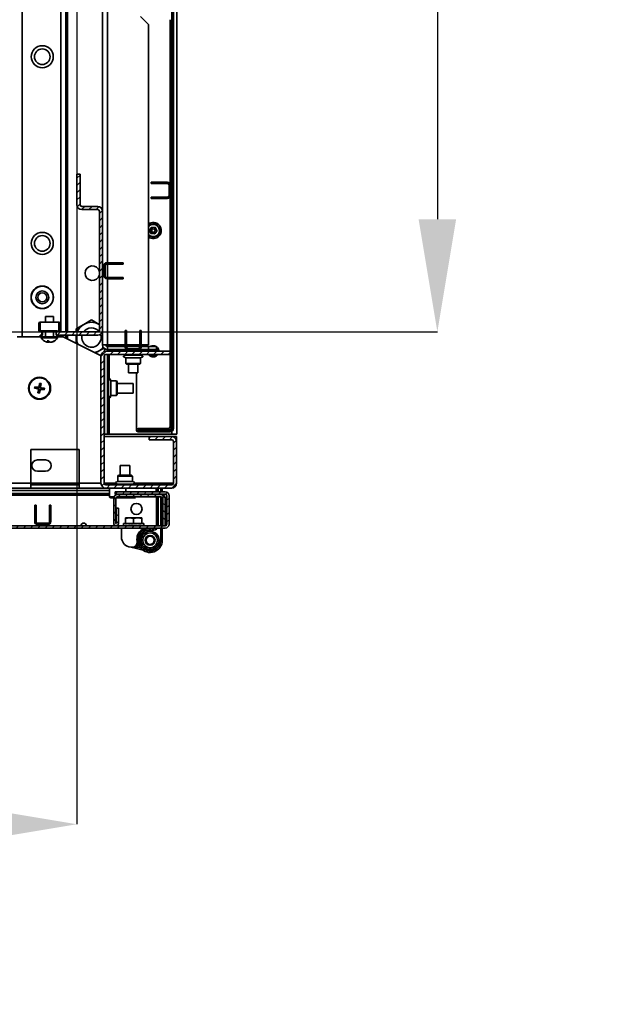
# Model space of a CAD drawing. Units: millimetres. Extents: x -3758 to -865, y -2255 to 2448.
# Drawn here: x -1634 to -1262, y -2255 to -1644 of the extents above; entities that cross this region are included whole.
import ezdxf

# ---------------------------------------------------------------- set-up
doc = ezdxf.new("R2010")
doc.units = ezdxf.units.MM
doc.header["$PDSIZE"] = -1
doc.linetypes.add('SLD-Сплошная', pattern=[0])
doc.layers.add('ТЕКСТ', color=150, linetype='SLD-Сплошная')
doc.styles.add('SLDTEXTSTYLE2', font='txt')
doc.dimstyles.new('SLDDIMSTYLE1', dxfattribs={"dimtxt": 70, "dimasz": 70, "dimexe": 0, "dimexo": 0.0625, "dimgap": 17.5, "dimtad": 2, "dimdec": 1, "dimrnd": 1e-09, "dimzin": 12, "dimdsep": 46, "dimtxsty": 'SLDTEXTSTYLE2', "dimsah": 1, "dimcen": 0.09, "dimadec": 0, "dimazin": 3, "dimtfac": 1, "dimtdec": 1, "dimtofl": 0, "dimtmove": 0, "dimatfit": 3, "dimfxl": 0, "dimfrac": 2, "dimtolj": 1, "dimtzin": 12, "dimarcsym": 0})

# ---------------------------------------------------------------- blocks, each defined once
blk = doc.blocks.new('_D_6')
at = {"layer": 'Defpoints', "color": 0}
for p in [(-2061.63, -911.58), (-2061.63, -1837.58), (-1374.33, -1837.58)]:
    blk.add_point(p, dxfattribs=at)
at = {"layer": 'ТЕКСТ', "color": 0, "lineweight": -2}
for p, q in [((-2061.56, -911.58), (-1374.33, -911.58)), ((-1374.33, -981.58), (-1374.33, -1767.58)), ((-2061.56, -1837.58), (-1374.33, -1837.58))]:
    blk.add_line(p, q, dxfattribs=at)
at = {"layer": 'ТЕКСТ', "color": 0}
for points in [[(-1385.99, -981.58), (-1362.66, -981.58), (-1374.33, -911.58)], [(-1385.99, -1767.58), (-1362.66, -1767.58), (-1374.33, -1837.58)]]:
    blk.add_solid(points, dxfattribs=at)
at = {"layer": 'ТЕКСТ', "color": 0, "insert": (-1354.33, -1374.58), "char_height": 70, "attachment_point": 2, "rotation": 90, "style": 'SLDTEXTSTYLE2'}
blk.add_mtext('\\A1;926', dxfattribs=at)
blk = doc.blocks.new('_D_7')
at = {"layer": 'Defpoints', "color": 0}
for p in [(-2074.43, -1009.58), (-1598.43, -1009.58), (-1598.43, -2143.43)]:
    blk.add_point(p, dxfattribs=at)
at = {"layer": 'ТЕКСТ', "color": 0, "lineweight": -2}
for p, q in [((-2074.43, -1009.65), (-2074.43, -2143.43)), ((-1598.43, -1009.65), (-1598.43, -2143.43)), ((-2004.43, -2143.43), (-1668.43, -2143.43))]:
    blk.add_line(p, q, dxfattribs=at)
at = {"layer": 'ТЕКСТ', "color": 0}
for points in [[(-2004.43, -2131.77), (-2004.43, -2155.1), (-2074.43, -2143.43)], [(-1668.43, -2131.77), (-1668.43, -2155.1), (-1598.43, -2143.43)]]:
    blk.add_solid(points, dxfattribs=at)
at = {"layer": 'ТЕКСТ', "color": 0, "insert": (-1836.43, -2163.43), "char_height": 70, "attachment_point": 2, "style": 'SLDTEXTSTYLE2'}
blk.add_mtext('\\A1;476', dxfattribs=at)

msp = doc.modelspace()

# ---------------------------------------------------------------- hatches: boundary and pattern name
at = {"layer": 'ТЕКСТ', "linetype": 'SLD-Сплошная', "lineweight": 18}
h = msp.add_hatch(dxfattribs=at)
h.set_pattern_fill('ANSI31', color=256, angle=3e-322, style=0)
edge = h.paths.add_edge_path(flags=0)
edge.add_line((-1540.53, -855.68), (-1539.53, -855.68))
edge.add_line((-1539.53, -855.68), (-1539.53, -852.68))
edge.add_arc((-1541.53, -852.68), 2, 0, 90)
edge.add_line((-1541.53, -850.68), (-1560.38, -850.68))
edge.add_arc((-1560.38, -850.63), 0.05, 90, 270, ccw=False)
edge.add_line((-1560.38, -850.58), (-1540.43, -850.58))
edge.add_arc((-1540.43, -851.58), 1, 0, 90, ccw=False)
edge.add_line((-1539.43, -851.58), (-1539.43, -1897.58))
edge.add_arc((-1540.43, -1897.58), 1, 270, 360, ccw=False)
edge.add_line((-1540.43, -1898.58), (-1560.38, -1898.58))
edge.add_arc((-1560.38, -1898.53), 0.05, 90, 270, ccw=False)
edge.add_line((-1560.38, -1898.48), (-1541.53, -1898.48))
edge.add_arc((-1541.53, -1896.48), 2, 270, 360)
edge.add_line((-1539.53, -1896.48), (-1539.53, -1893.48))
edge.add_line((-1539.53, -1893.48), (-1540.53, -1893.48))
edge.add_line((-1540.53, -1893.48), (-1540.53, -1896.48))
edge.add_arc((-1541.53, -1896.48), 1, 270, 360, ccw=False)
edge.add_line((-1541.53, -1897.48), (-1560.38, -1897.48))
edge.add_arc((-1560.38, -1898.53), 1.05, 90, 270)
edge.add_line((-1560.38, -1899.58), (-1540.43, -1899.58))
edge.add_arc((-1540.43, -1897.58), 2, 270, 360)
edge.add_line((-1538.43, -1897.58), (-1538.43, -851.58))
edge.add_arc((-1540.43, -851.58), 2, 0, 90)
edge.add_line((-1540.43, -849.58), (-1560.38, -849.58))
edge.add_arc((-1560.38, -850.63), 1.05, 90, 270)
edge.add_line((-1560.38, -851.68), (-1541.53, -851.68))
edge.add_arc((-1541.53, -852.68), 1, 0, 90, ccw=False)
edge.add_line((-1540.53, -852.68), (-1540.53, -855.68))
h = msp.add_hatch(dxfattribs=at)
h.set_pattern_fill('ANSI31', color=256, angle=3e-322, style=0)
edge = h.paths.add_edge_path(flags=0)
edge.add_line((-1598.43, -1739.58), (-1598.43, -1758.58))
edge.add_arc((-1595.43, -1758.58), 3, 180, 270)
edge.add_line((-1595.43, -1761.58), (-1585.43, -1761.58))
edge.add_arc((-1585.43, -1762.58), 1, 0, 90, ccw=False)
edge.add_line((-1584.43, -1762.58), (-1584.43, -1836.58))
edge.add_arc((-1585.43, -1836.58), 1, 270, 360, ccw=False)
edge.add_line((-1585.43, -1837.58), (-1611.23, -1837.58))
edge.add_line((-1611.23, -1837.58), (-1611.23, -1839.58))
edge.add_line((-1611.23, -1839.58), (-1585.43, -1839.58))
edge.add_arc((-1585.43, -1836.58), 3, 270, 360)
edge.add_line((-1582.43, -1836.58), (-1582.43, -1762.58))
edge.add_arc((-1585.43, -1762.58), 3, 0, 90)
edge.add_line((-1585.43, -1759.58), (-1595.43, -1759.58))
edge.add_arc((-1595.43, -1758.58), 1, 180, 270, ccw=False)
edge.add_line((-1596.43, -1758.58), (-1596.43, -1739.58))
edge.add_line((-1596.43, -1739.58), (-1598.43, -1739.58))
h = msp.add_hatch(dxfattribs=at)
h.set_pattern_fill('ANSI31', color=256, angle=3e-322, style=0)
edge = h.paths.add_edge_path(flags=0)
edge.add_arc((-1580.43, -1852.58), 3, 90, 180)
edge.add_line((-1583.43, -1852.58), (-1583.43, -1931.58))
edge.add_arc((-1580.43, -1931.58), 3, 180, 270)
edge.add_line((-1580.43, -1934.58), (-1539.43, -1934.58))
edge.add_arc((-1539.43, -1931.58), 3, 270, 360)
edge.add_line((-1536.43, -1931.58), (-1536.43, -1905.58))
edge.add_arc((-1539.43, -1905.58), 3, 0, 90)
edge.add_line((-1539.43, -1902.58), (-1553.43, -1902.58))
edge.add_line((-1553.43, -1902.58), (-1553.43, -1904.58))
edge.add_line((-1553.43, -1904.58), (-1539.43, -1904.58))
edge.add_arc((-1539.43, -1905.58), 1, 0, 90, ccw=False)
edge.add_line((-1538.43, -1905.58), (-1538.43, -1931.58))
edge.add_arc((-1539.43, -1931.58), 1, 270, 360, ccw=False)
edge.add_line((-1539.43, -1932.58), (-1580.43, -1932.58))
edge.add_arc((-1580.43, -1931.58), 1, 180, 270, ccw=False)
edge.add_line((-1581.43, -1931.58), (-1581.43, -1852.58))
edge.add_arc((-1580.43, -1852.58), 1, 90, 180, ccw=False)
edge.add_line((-1580.43, -1851.58), (-1540.43, -1851.58))
edge.add_line((-1540.43, -1851.58), (-1540.43, -1849.58))
edge.add_line((-1540.43, -1849.58), (-1580.43, -1849.58))
h = msp.add_hatch(dxfattribs=at)
h.set_pattern_fill('ANSI31', color=256, angle=3e-322, style=0)
edge = h.paths.add_edge_path(flags=0)
edge.add_line((-2129.23, -1959.43), (-1981.83, -1959.43))
edge.add_arc((-1981.83, -1960.43), 1, 66.69261, 90, ccw=False)
edge.add_arc((-1836.38, -1622.81), 366.63, 246.69261, 293.30739)
edge.add_arc((-1690.92, -1960.43), 1, 90, 113.30739, ccw=False)
edge.add_line((-1690.92, -1959.43), (-1543.53, -1959.43))
edge.add_arc((-1543.53, -1957.03), 2.4, 270, 360)
edge.add_line((-1541.13, -1957.03), (-1541.13, -1939.33))
edge.add_arc((-1543.53, -1939.33), 2.4, 0, 90)
edge.add_line((-1543.53, -1936.93), (-1574.63, -1936.93))
edge.add_line((-1574.63, -1936.93), (-1574.63, -1938.33))
edge.add_line((-1574.63, -1938.33), (-1543.53, -1938.33))
edge.add_arc((-1543.53, -1939.33), 1, 0, 90, ccw=False)
edge.add_line((-1542.53, -1939.33), (-1542.53, -1957.03))
edge.add_arc((-1543.53, -1957.03), 1, 270, 360, ccw=False)
edge.add_line((-1543.53, -1958.03), (-1690.92, -1958.03))
edge.add_arc((-1690.92, -1960.43), 2.4, 90, 113.30739)
edge.add_arc((-1836.38, -1622.81), 365.23, 246.69261, 293.30739, ccw=False)
edge.add_arc((-1981.83, -1960.43), 2.4, 66.69261, 90)
edge.add_line((-1981.83, -1958.03), (-2129.23, -1958.03))
edge.add_arc((-2129.23, -1957.03), 1, 180, 270, ccw=False)
edge.add_line((-2130.23, -1957.03), (-2130.23, -1939.33))
edge.add_arc((-2129.23, -1939.33), 1, 90, 180, ccw=False)
edge.add_line((-2129.23, -1938.33), (-2098.13, -1938.33))
edge.add_line((-2098.13, -1938.33), (-2098.13, -1936.93))
edge.add_line((-2098.13, -1936.93), (-2129.23, -1936.93))
edge.add_arc((-2129.23, -1939.33), 2.4, 90, 180)
edge.add_line((-2131.63, -1939.33), (-2131.63, -1957.03))
edge.add_arc((-2129.23, -1957.03), 2.4, 180, 270)
h = msp.add_hatch(dxfattribs=at)
h.set_pattern_fill('ANSI31', color=256, angle=90, style=0)
edge = h.paths.add_edge_path(flags=0)
edge.add_line((-1545.93, -1938.53), (-1573.13, -1938.53))
edge.add_arc((-1573.13, -1940.93), 2.4, 90, 180)
edge.add_line((-1575.53, -1940.93), (-1575.53, -1956.58))
edge.add_arc((-1574.08, -1956.58), 1.45, 180, 360)
edge.add_line((-1572.63, -1956.58), (-1572.63, -1947.03))
edge.add_line((-1572.63, -1947.03), (-1574.03, -1947.03))
edge.add_line((-1574.03, -1947.03), (-1574.03, -1956.58))
edge.add_arc((-1574.08, -1956.58), 0.05, 180, 360, ccw=False)
edge.add_line((-1574.13, -1956.58), (-1574.13, -1940.93))
edge.add_arc((-1573.13, -1940.93), 1, 90, 180, ccw=False)
edge.add_line((-1573.13, -1939.93), (-1545.93, -1939.93))
edge.add_arc((-1545.93, -1940.93), 1, 0, 90, ccw=False)
edge.add_line((-1544.93, -1940.93), (-1544.93, -1958.03))
edge.add_line((-1544.93, -1958.03), (-1543.53, -1958.03))
edge.add_line((-1543.53, -1958.03), (-1543.53, -1940.93))
edge.add_arc((-1545.93, -1940.93), 2.4, 0, 90)

# ---------------------------------------------------------------- linework, layer by layer
at = {"color": 7, "linetype": 'SLD-Сплошная', "lineweight": 35}
for p, q in [((-1536.33, -1901.08), (-1536.33, -848.08)), ((-1539.43, -1897.58), (-1539.43, -851.58)), ((-1538.43, -1897.58), (-1538.43, -851.58)), ((-1632.33, -1840.58), (-1632.33, -908.58)), ((-1608.33, -1837.58), (-1608.33, -911.58)), ((-1605.33, -1837.58), (-1605.33, -911.58)), ((-1604.33, -1837.58), (-1604.33, -911.58)), ((-1579.43, -954.58), (-1579.43, -1794.58)), ((-1582.43, -986.58), (-1582.43, -1762.58)), ((-1553.93, -1646.58), (-1558.93, -1641.58)), ((-1540.43, -1643.58), (-1540.43, -1745.56)), ((-1553.93, -1646.58), (-1553.93, -1845.58)), ((-1598.43, -1758.58), (-1598.43, -1739.58)), ((-1596.43, -1739.58), (-1598.43, -1739.58)), ((-1596.43, -1758.58), (-1596.43, -1739.58)), ((-1552.23, -1745.38), (-1552.23, -1744.58)), ((-1552.23, -1744.58), (-1551.23, -1744.58)), ((-1551.23, -1745.38), (-1552.23, -1745.38)), ((-1551.23, -1744.58), (-1551.23, -1745.38)), ((-1551.23, -1744.58), (-1544.23, -1744.58)), ((-1544.23, -1745.38), (-1551.23, -1745.38)), ((-1544.23, -1744.58), (-1542.03, -1744.58)), ((-1544.23, -1744.58), (-1544.23, -1745.38)), ((-1544.23, -1745.38), (-1542.03, -1745.38)), ((-1542.03, -1745.38), (-1542.03, -1744.58)), ((-1540.23, -1746.38), (-1541.03, -1746.38)), ((-1541.03, -1746.38), (-1541.03, -1752.78)), ((-1540.23, -1746.38), (-1540.23, -1752.78)), ((-1539.43, -1747.14), (-1540.23, -1746.58)), ((-1552.23, -1754.58), (-1552.23, -1753.78)), ((-1552.23, -1753.78), (-1551.23, -1753.78)), ((-1551.23, -1754.58), (-1552.23, -1754.58)), ((-1551.23, -1753.78), (-1551.23, -1754.58)), ((-1551.23, -1753.78), (-1544.23, -1753.78)), ((-1551.23, -1754.58), (-1544.23, -1754.58)), ((-1542.03, -1753.78), (-1544.23, -1753.78)), ((-1544.23, -1753.78), (-1544.23, -1754.58)), ((-1542.03, -1754.58), (-1544.23, -1754.58)), ((-1542.03, -1754.58), (-1542.03, -1753.78)), ((-1541.03, -1752.78), (-1540.23, -1752.78)), ((-1540.43, -1753.61), (-1540.43, -1849.58)), ((-1540.23, -1752.58), (-1539.43, -1752.02)), ((-1585.43, -1759.58), (-1595.43, -1759.58)), ((-1585.43, -1761.58), (-1595.43, -1761.58)), ((-1584.43, -1836.58), (-1584.43, -1762.58)), ((-1582.43, -1836.58), (-1582.43, -1762.58)), ((-1551.83, -1772.49), (-1553.18, -1774.22)), ((-1551.36, -1773.51), (-1552.07, -1774.42)), ((-1551.36, -1773.51), (-1551.83, -1772.49)), ((-1549.57, -1772.75), (-1551.74, -1772.45)), ((-1551.74, -1772.45), (-1551.36, -1773.51)), ((-1550.22, -1773.67), (-1551.36, -1773.51)), ((-1550.22, -1773.67), (-1549.57, -1772.75)), ((-1549.49, -1772.81), (-1550.22, -1773.67)), ((-1549.78, -1774.74), (-1550.22, -1773.67)), ((-1548.66, -1774.85), (-1549.49, -1772.81)), ((-1553.19, -1774.32), (-1552.36, -1776.35)), ((-1552.07, -1774.42), (-1553.19, -1774.32)), ((-1553.18, -1774.22), (-1552.07, -1774.42)), ((-1552.36, -1776.35), (-1551.63, -1775.49)), ((-1551.63, -1775.49), (-1552.29, -1776.41)), ((-1552.29, -1776.41), (-1550.11, -1776.71)), ((-1552.07, -1774.42), (-1551.63, -1775.49)), ((-1551.63, -1775.49), (-1550.49, -1775.65)), ((-1550.49, -1775.65), (-1549.78, -1774.74)), ((-1550.49, -1775.65), (-1550.02, -1776.68)), ((-1550.11, -1776.71), (-1550.49, -1775.65)), ((-1550.02, -1776.68), (-1548.67, -1774.94)), ((-1548.67, -1774.94), (-1549.78, -1774.74)), ((-1549.78, -1774.74), (-1548.66, -1774.85)), ((-1581.63, -1796.58), (-1582.43, -1797.14)), ((-1580.83, -1796.38), (-1581.63, -1796.38)), ((-1581.63, -1802.78), (-1581.63, -1796.38)), ((-1580.83, -1802.78), (-1580.83, -1796.38)), ((-1579.83, -1794.58), (-1579.83, -1795.38)), ((-1579.83, -1794.58), (-1577.63, -1794.58)), ((-1579.83, -1795.38), (-1577.63, -1795.38)), ((-1579.43, -1795.38), (-1579.43, -1803.78)), ((-1577.63, -1795.38), (-1577.63, -1794.58)), ((-1570.63, -1794.58), (-1577.63, -1794.58)), ((-1570.63, -1795.38), (-1577.63, -1795.38)), ((-1570.63, -1795.38), (-1570.63, -1794.58)), ((-1570.63, -1794.58), (-1569.63, -1794.58)), ((-1569.63, -1795.38), (-1570.63, -1795.38)), ((-1569.63, -1794.58), (-1569.63, -1795.38)), ((-1582.43, -1802.02), (-1581.63, -1802.58)), ((-1581.63, -1802.78), (-1580.83, -1802.78)), ((-1579.83, -1803.78), (-1579.83, -1804.58)), ((-1577.63, -1803.78), (-1579.83, -1803.78)), ((-1577.63, -1804.58), (-1577.63, -1803.78)), ((-1577.63, -1803.78), (-1570.63, -1803.78)), ((-1570.63, -1804.58), (-1570.63, -1803.78)), ((-1570.63, -1803.78), (-1569.63, -1803.78)), ((-1569.63, -1803.78), (-1569.63, -1804.58)), ((-1577.63, -1804.58), (-1579.83, -1804.58)), ((-1579.43, -1804.58), (-1579.43, -1845.58)), ((-1570.63, -1804.58), (-1577.63, -1804.58)), ((-1569.63, -1804.58), (-1570.63, -1804.58)), ((-1617.99, -1828.08), (-1617.99, -1831.48)), ((-1617.99, -1828.08), (-1612.99, -1828.08)), ((-1612.99, -1831.48), (-1612.99, -1828.08)), ((-1622.09, -1832.28), (-1621.69, -1832.28)), ((-1622.09, -1836.58), (-1622.09, -1832.28)), ((-1621.69, -1836.58), (-1621.69, -1832.28)), ((-1621.29, -1831.48), (-1621.29, -1831.88)), ((-1609.69, -1831.48), (-1621.29, -1831.48)), ((-1621.29, -1836.98), (-1621.29, -1831.88)), ((-1609.69, -1831.48), (-1609.69, -1831.88)), ((-1609.69, -1836.98), (-1609.69, -1831.88)), ((-1609.29, -1836.58), (-1609.29, -1832.28)), ((-1608.89, -1832.28), (-1609.29, -1832.28)), ((-1608.89, -1836.58), (-1608.89, -1832.28)), ((-1598.83, -1835.6), (-1594.08, -1832.86)), ((-1594.08, -1832.86), (-1589.33, -1830.11)), ((-1589.33, -1830.11), (-1584.58, -1832.86)), ((-1635.63, -1840.58), (-1620.57, -1840.58)), ((-1622.09, -1836.58), (-1621.69, -1836.58)), ((-1621.33, -1839.98), (-1621.33, -1839.58)), ((-1620.59, -1839.58), (-1621.33, -1839.58)), ((-1620.59, -1839.98), (-1621.33, -1839.98)), ((-1621.29, -1837.38), (-1621.29, -1836.98)), ((-1621.29, -1837.38), (-1620.59, -1837.38)), ((-1610.39, -1836.98), (-1620.59, -1836.98)), ((-1620.59, -1837.38), (-1620.59, -1836.98)), ((-1620.59, -1839.98), (-1620.59, -1839.58)), ((-1620.57, -1840.58), (-1620.57, -1841.28)), ((-1620.57, -1840.58), (-1610.42, -1840.58)), ((-1620.19, -1839.18), (-1620.19, -1837.78)), ((-1619.79, -1837.78), (-1620.19, -1837.78)), ((-1619.79, -1839.18), (-1620.19, -1839.18)), ((-1619.79, -1839.18), (-1619.79, -1837.78)), ((-1617.99, -1836.98), (-1617.99, -1840.58)), ((-1612.99, -1840.58), (-1612.99, -1836.98)), ((-1611.23, -1837.58), (-1611.23, -1839.58)), ((-1611.23, -1837.58), (-1585.43, -1837.58)), ((-1611.23, -1839.58), (-1585.43, -1839.58)), ((-1610.42, -1841.28), (-1610.42, -1840.58)), ((-1610.42, -1840.58), (-1607.03, -1840.58)), ((-1610.39, -1837.38), (-1610.39, -1836.98)), ((-1609.69, -1837.38), (-1610.39, -1837.38)), ((-1610.39, -1839.58), (-1610.39, -1839.98)), ((-1609.66, -1839.98), (-1610.39, -1839.98)), ((-1609.69, -1837.38), (-1609.69, -1836.98)), ((-1609.66, -1839.58), (-1609.66, -1839.98)), ((-1608.89, -1836.58), (-1609.29, -1836.58)), ((-1608.33, -1840.58), (-1608.33, -1839.58)), ((-1607.03, -1840.58), (-1583.42, -1852.39)), ((-1605.33, -1841.43), (-1605.33, -1839.58)), ((-1604.33, -1841.93), (-1604.33, -1839.58)), ((-1598.83, -1837.58), (-1598.83, -1835.6)), ((-1598.83, -1841.08), (-1598.83, -1839.58)), ((-1598.83, -1844.68), (-1598.83, -1841.08)), ((-1582.43, -1836.58), (-1582.43, -1845.58)), ((-1568.43, -1836.78), (-1567.63, -1836.78)), ((-1568.43, -1837.78), (-1568.43, -1836.78)), ((-1567.63, -1837.78), (-1568.43, -1837.78)), ((-1568.43, -1837.78), (-1568.43, -1844.78)), ((-1567.63, -1836.78), (-1567.63, -1837.78)), ((-1567.63, -1837.78), (-1567.63, -1844.78)), ((-1559.23, -1836.78), (-1558.43, -1836.78)), ((-1559.23, -1837.78), (-1559.23, -1836.78)), ((-1558.43, -1837.78), (-1559.23, -1837.78)), ((-1559.23, -1844.78), (-1559.23, -1837.78)), ((-1558.43, -1836.78), (-1558.43, -1837.78)), ((-1558.43, -1837.78), (-1558.43, -1844.78)), ((-1620.57, -1841.28), (-1610.42, -1841.28)), ((-1616.43, -1843.98), (-1616.12, -1843.13)), ((-1616.06, -1843.98), (-1615.92, -1843.24)), ((-1615.81, -1843.37), (-1615.93, -1843.98)), ((-1614.56, -1843.98), (-1614.58, -1843.92)), ((-1614.51, -1843.91), (-1614.48, -1843.98)), ((-1579.43, -1845.58), (-1582.43, -1845.58)), ((-1568.43, -1845.58), (-1579.43, -1845.58)), ((-1579.43, -1846.58), (-1579.43, -1848.58)), ((-1579.43, -1846.58), (-1568.43, -1846.58)), ((-1579.33, -1846.58), (-1579.33, -1845.58)), ((-1578.33, -1846.58), (-1578.33, -1845.58)), ((-1569.43, -1845.58), (-1569.43, -1846.58)), ((-1568.43, -1846.98), (-1568.43, -1844.78)), ((-1567.63, -1844.78), (-1568.43, -1844.78)), ((-1568.43, -1846.98), (-1567.63, -1846.98)), ((-1567.63, -1846.98), (-1567.63, -1844.78)), ((-1559.23, -1845.58), (-1567.63, -1845.58)), ((-1567.63, -1846.58), (-1559.23, -1846.58)), ((-1559.23, -1844.78), (-1559.23, -1846.98)), ((-1558.43, -1844.78), (-1559.23, -1844.78)), ((-1559.23, -1846.98), (-1558.43, -1846.98)), ((-1558.43, -1844.78), (-1558.43, -1846.98)), ((-1553.93, -1845.58), (-1558.43, -1845.58)), ((-1558.43, -1846.58), (-1553.93, -1846.58)), ((-1557.42, -1846.58), (-1557.42, -1845.58)), ((-1553.93, -1848.58), (-1553.93, -1846.58)), ((-1553.93, -1846.58), (-1548.93, -1846.58)), ((-1552.29, -1846.42), (-1552.27, -1846.45)), ((-1552.27, -1846.45), (-1552.27, -1846.45)), ((-1549.56, -1846.42), (-1549.58, -1846.45)), ((-1549.58, -1846.45), (-1549.58, -1846.45)), ((-1548.93, -1846.58), (-1548.93, -1848.58)), ((-1548.88, -1846.85), (-1548.93, -1846.77)), ((-1548.88, -1846.85), (-1548.89, -1846.85)), ((-1548.87, -1846.82), (-1548.88, -1846.85)), ((-1584.58, -1849.31), (-1586.89, -1850.65)), ((-1581.61, -1847.6), (-1584.58, -1849.31)), ((-1583.43, -1931.58), (-1583.43, -1852.58)), ((-1581.43, -1931.58), (-1581.43, -1852.58)), ((-1581.33, -1849.72), (-1581.33, -1847.9)), ((-1581.33, -1901.08), (-1581.33, -1852.15)), ((-1580.43, -1849.58), (-1540.43, -1849.58)), ((-1580.43, -1851.58), (-1540.43, -1851.58)), ((-1579.43, -1848.58), (-1567.45, -1848.58)), ((-1579.33, -1849.58), (-1579.33, -1848.58)), ((-1579.33, -1901.08), (-1579.33, -1851.58)), ((-1578.33, -1849.58), (-1578.33, -1848.58)), ((-1578.33, -1866.76), (-1578.33, -1851.58)), ((-1567.98, -1851.58), (-1567.98, -1852.08)), ((-1567.98, -1852.08), (-1561.68, -1852.08)), ((-1566.63, -1847.98), (-1566.63, -1848.78)), ((-1560.23, -1847.98), (-1566.63, -1847.98)), ((-1560.23, -1848.78), (-1566.63, -1848.78)), ((-1566.43, -1848.78), (-1566.43, -1849.58)), ((-1566.43, -1848.78), (-1565.87, -1849.58)), ((-1561.68, -1852.08), (-1558.88, -1852.08)), ((-1560.99, -1849.58), (-1560.43, -1848.78)), ((-1560.43, -1849.58), (-1560.43, -1848.78)), ((-1560.23, -1848.78), (-1560.23, -1847.98)), ((-1559.4, -1848.58), (-1553.93, -1848.58)), ((-1558.88, -1852.08), (-1558.88, -1851.58)), ((-1554.35, -1849.18), (-1554.32, -1849.18)), ((-1554.32, -1849.18), (-1554.31, -1849.18)), ((-1548.93, -1848.58), (-1553.93, -1848.58)), ((-1552.99, -1852.35), (-1552.97, -1852.32)), ((-1552.97, -1852.32), (-1552.97, -1852.32)), ((-1552.29, -1852.75), (-1552.27, -1852.72)), ((-1552.27, -1852.72), (-1552.27, -1852.72)), ((-1549.58, -1852.72), (-1549.58, -1852.72)), ((-1549.56, -1852.75), (-1549.58, -1852.72)), ((-1548.88, -1852.32), (-1548.89, -1852.32)), ((-1548.87, -1852.35), (-1548.88, -1852.32)), ((-1547.54, -1849.18), (-1547.54, -1849.18)), ((-1547.5, -1849.18), (-1547.54, -1849.18)), ((-1540.43, -1851.58), (-1540.43, -1849.58)), ((-1540.43, -1851.58), (-1540.43, -1893.48)), ((-1567.98, -1853.58), (-1567.98, -1857.08)), ((-1567.98, -1853.58), (-1561.68, -1853.58)), ((-1567.98, -1857.08), (-1567.48, -1857.58)), ((-1567.98, -1857.08), (-1561.68, -1857.08)), ((-1561.87, -1857.58), (-1567.48, -1857.58)), ((-1566.43, -1857.58), (-1566.43, -1863.08)), ((-1559.38, -1857.58), (-1561.87, -1857.58)), ((-1561.68, -1853.58), (-1558.88, -1853.58)), ((-1561.68, -1857.08), (-1558.88, -1857.08)), ((-1560.43, -1863.08), (-1560.43, -1857.58)), ((-1559.38, -1857.58), (-1558.88, -1857.08)), ((-1558.88, -1857.08), (-1558.88, -1853.58)), ((-1560.43, -1863.08), (-1566.43, -1863.08)), ((-1561.43, -1863.08), (-1561.43, -1898.44)), ((-1624.5, -1871.58), (-1624.67, -1872.57)), ((-1624.35, -1871.79), (-1624.5, -1871.58)), ((-1622.52, -1871.92), (-1624.5, -1871.58)), ((-1624.35, -1871.79), (-1624.46, -1872.43)), ((-1622.38, -1872.13), (-1624.35, -1871.79)), ((-1621.61, -1869.54), (-1621.95, -1871.52)), ((-1621.95, -1871.52), (-1621.81, -1871.72)), ((-1621.47, -1869.74), (-1621.81, -1871.72)), ((-1621.47, -1869.74), (-1621.61, -1869.54)), ((-1620.63, -1869.71), (-1621.61, -1869.54)), ((-1620.83, -1869.85), (-1621.47, -1869.74)), ((-1621.17, -1871.83), (-1620.83, -1869.85)), ((-1621.17, -1871.83), (-1620.97, -1871.69)), ((-1620.97, -1871.69), (-1620.63, -1869.71)), ((-1620.83, -1869.85), (-1620.63, -1869.71)), ((-1581.33, -1869.02), (-1581.43, -1868.88)), ((-1578.83, -1868.03), (-1579.33, -1868.03)), ((-1578.83, -1877.13), (-1578.83, -1868.03)), ((-1573.83, -1868.03), (-1577.33, -1868.03)), ((-1577.33, -1877.13), (-1577.33, -1868.03)), ((-1573.33, -1868.53), (-1573.83, -1868.03)), ((-1573.83, -1877.13), (-1573.83, -1868.03)), ((-1573.33, -1868.53), (-1573.33, -1876.63)), ((-1563.43, -1869.58), (-1573.33, -1869.58)), ((-1563.43, -1870.38), (-1563.43, -1869.58)), ((-1563.43, -1875.58), (-1563.43, -1870.38)), ((-1624.46, -1872.43), (-1624.67, -1872.57)), ((-1624.67, -1872.57), (-1622.69, -1872.91)), ((-1624.46, -1872.43), (-1622.48, -1872.76)), ((-1622.69, -1872.91), (-1622.48, -1872.76)), ((-1622.29, -1873.48), (-1622.62, -1875.46)), ((-1622.42, -1875.31), (-1622.62, -1875.46)), ((-1622.62, -1875.46), (-1621.64, -1875.62)), ((-1622.38, -1872.13), (-1622.52, -1871.92)), ((-1622.08, -1873.33), (-1622.42, -1875.31)), ((-1622.42, -1875.31), (-1621.78, -1875.42)), ((-1622.08, -1873.33), (-1622.29, -1873.48)), ((-1621.78, -1875.42), (-1621.44, -1873.44)), ((-1621.78, -1875.42), (-1621.64, -1875.62)), ((-1621.64, -1875.62), (-1621.3, -1873.65)), ((-1621.3, -1873.65), (-1621.44, -1873.44)), ((-1620.88, -1873.04), (-1620.73, -1873.24)), ((-1620.88, -1873.04), (-1618.9, -1873.38)), ((-1620.56, -1872.26), (-1620.77, -1872.4)), ((-1618.79, -1872.74), (-1620.77, -1872.4)), ((-1620.73, -1873.24), (-1618.75, -1873.58)), ((-1618.58, -1872.6), (-1620.56, -1872.26)), ((-1618.9, -1873.38), (-1618.79, -1872.74)), ((-1618.9, -1873.38), (-1618.75, -1873.58)), ((-1618.79, -1872.74), (-1618.58, -1872.6)), ((-1618.75, -1873.58), (-1618.58, -1872.6)), ((-1581.43, -1876.28), (-1581.33, -1876.14)), ((-1579.33, -1877.13), (-1578.83, -1877.13)), ((-1577.33, -1877.13), (-1573.83, -1877.13)), ((-1573.83, -1877.13), (-1573.33, -1876.63)), ((-1573.33, -1875.58), (-1563.43, -1875.58)), ((-1578.33, -1901.08), (-1578.33, -1878.4)), ((-1540.53, -1893.48), (-1540.53, -1896.48)), ((-1540.53, -1893.48), (-1539.53, -1893.48)), ((-1539.53, -1893.48), (-1539.53, -1896.48)), ((-1581.33, -1901.08), (-1581.43, -1901.08)), ((-1581.33, -1901.08), (-1579.33, -1901.08)), ((-1578.33, -1901.08), (-1579.33, -1901.08)), ((-1539.33, -1901.08), (-1578.33, -1901.08)), ((-1561.42, -1898.44), (-1561.43, -1898.44)), ((-1541.53, -1897.48), (-1560.38, -1897.48)), ((-1541.53, -1898.48), (-1560.38, -1898.48)), ((-1540.43, -1898.58), (-1560.38, -1898.58)), ((-1540.43, -1899.58), (-1560.38, -1899.58)), ((-1540.43, -1898.44), (-1541.12, -1898.44)), ((-1540.43, -1898.15), (-1540.43, -1898.44)), ((-1539.33, -1901.08), (-1539.33, -1899.25)), ((-1536.33, -1901.08), (-1539.33, -1901.08)), ((-1581.43, -1902.58), (-1553.43, -1902.58)), ((-1553.43, -1902.58), (-1553.43, -1904.58)), ((-1539.43, -1902.58), (-1553.43, -1902.58)), ((-1539.43, -1904.58), (-1553.43, -1904.58)), ((-1539.43, -1902.58), (-1536.43, -1902.58)), ((-1538.43, -1905.58), (-1538.43, -1931.58)), ((-1536.43, -1902.58), (-1536.43, -1905.58)), ((-1536.43, -1905.58), (-1536.43, -1931.58)), ((-1597.03, -1910.58), (-1627.03, -1910.58)), ((-1627.03, -1910.58), (-1627.03, -1931.58)), ((-1597.03, -1931.58), (-1597.03, -1910.58)), ((-1617.93, -1917.08), (-1622.93, -1917.08)), ((-1571.43, -1920.54), (-1571.43, -1926.58)), ((-1565.43, -1920.54), (-1571.43, -1920.54)), ((-1565.43, -1926.58), (-1565.43, -1920.54)), ((-1622.93, -1924.08), (-1617.93, -1924.08)), ((-1572.48, -1926.58), (-1572.98, -1927.08)), ((-1572.48, -1926.58), (-1564.38, -1926.58)), ((-1563.88, -1927.08), (-1564.38, -1926.58)), ((-1757.68, -1931.58), (-1627.03, -1931.58)), ((-1627.03, -1934.58), (-1627.03, -1931.58)), ((-1627.03, -1931.58), (-1597.03, -1931.58)), ((-1627.03, -1932.58), (-1597.03, -1932.58)), ((-1597.03, -1931.58), (-1583.43, -1931.58)), ((-1597.03, -1931.58), (-1597.03, -1934.58)), ((-1581.43, -1931.58), (-1574.24, -1931.58)), ((-1539.43, -1932.58), (-1580.43, -1932.58)), ((-1572.98, -1927.08), (-1572.98, -1930.58)), ((-1563.88, -1927.08), (-1572.98, -1927.08)), ((-1563.88, -1930.58), (-1572.98, -1930.58)), ((-1572.98, -1932.08), (-1572.98, -1932.58)), ((-1563.88, -1932.08), (-1572.98, -1932.08)), ((-1563.88, -1930.58), (-1563.88, -1927.08)), ((-1563.88, -1932.58), (-1563.88, -1932.08)), ((-1562.61, -1931.58), (-1538.43, -1931.58)), ((-1578.08, -1936.03), (-2049.73, -1936.03)), ((-1578.08, -1938.03), (-2049.06, -1938.03)), ((-2046.83, -1939.03), (-1578.08, -1939.03)), ((-1757.68, -1934.58), (-1627.03, -1934.58)), ((-1627.03, -1934.58), (-1597.03, -1934.58)), ((-1597.03, -1934.58), (-1580.43, -1934.58)), ((-1539.43, -1934.58), (-1580.43, -1934.58)), ((-1578.08, -1934.58), (-1578.08, -1940.07)), ((-1574.63, -1936.93), (-1574.63, -1938.33)), ((-1543.53, -1936.93), (-1574.63, -1936.93)), ((-1543.53, -1938.33), (-1574.63, -1938.33)), ((-1545.93, -1938.53), (-1573.13, -1938.53)), ((-1568.08, -1936.93), (-1568.08, -1934.58)), ((-1568.08, -1938.53), (-1568.08, -1938.33)), ((-1560.6, -1938.33), (-1561.5, -1938.53)), ((-1549.03, -1934.58), (-1549.03, -1936.93)), ((-1548.83, -1936.93), (-1548.83, -1934.58)), ((-1548.83, -1938.53), (-1548.83, -1938.33)), ((-1547.83, -1936.93), (-1547.83, -1934.58)), ((-1547.83, -1938.53), (-1547.83, -1938.33)), ((-1546.33, -1934.58), (-1546.33, -1936.93)), ((-1546.33, -1938.33), (-1546.33, -1938.53)), ((-1545.33, -1936.93), (-1545.33, -1934.58)), ((-1545.33, -1938.61), (-1545.33, -1938.33)), ((-1545.29, -1938.62), (-1545.33, -1938.58)), ((-1624.63, -1945.23), (-1623.83, -1945.23)), ((-1624.63, -1946.23), (-1624.63, -1945.23)), ((-1623.83, -1945.23), (-1623.83, -1946.23)), ((-1615.43, -1945.23), (-1614.63, -1945.23)), ((-1615.43, -1946.23), (-1615.43, -1945.23)), ((-1614.63, -1945.23), (-1614.63, -1946.23)), ((-1577.57, -1940.57), (-1575.48, -1940.54)), ((-1575.53, -1940.93), (-1575.53, -1956.58)), ((-1575.39, -1940.03), (-1575.39, -1940.13)), ((-1574.13, -1940.93), (-1574.13, -1956.58)), ((-1561.93, -1940.54), (-1574.05, -1940.54)), ((-1573.18, -1939.96), (-1572.49, -1939.93)), ((-1545.93, -1939.93), (-1573.13, -1939.93)), ((-1568.02, -1940.09), (-1568.04, -1939.93)), ((-1568.02, -1940.09), (-1566.7, -1939.93)), ((-1561.93, -1940.54), (-1562.78, -1939.93)), ((-1548.83, -1957.71), (-1548.83, -1939.93)), ((-1547.83, -1957.71), (-1547.83, -1939.93)), ((-1546.33, -1939.93), (-1546.33, -1958.03)), ((-1545.33, -1958.03), (-1545.33, -1940.13)), ((-1544.93, -1958.03), (-1544.93, -1940.93)), ((-1543.38, -1940.53), (-1543.61, -1940.3)), ((-1543.53, -1958.03), (-1543.53, -1940.93)), ((-1543.38, -1940.53), (-1543.38, -1956.03)), ((-1542.53, -1957.03), (-1542.53, -1939.33)), ((-1541.13, -1957.03), (-1541.13, -1939.33)), ((-1623.83, -1946.23), (-1624.63, -1946.23)), ((-1624.63, -1953.23), (-1624.63, -1946.23)), ((-1623.83, -1946.23), (-1623.83, -1953.23)), ((-1614.63, -1946.23), (-1615.43, -1946.23)), ((-1615.43, -1953.23), (-1615.43, -1946.23)), ((-1614.63, -1953.23), (-1614.63, -1946.23)), ((-1572.63, -1947.03), (-1574.03, -1947.03)), ((-1574.03, -1956.58), (-1574.03, -1947.03)), ((-1572.63, -1956.58), (-1572.63, -1947.03)), ((-1548.83, -1950.03), (-1548.88, -1950.03)), ((-1548.88, -1950.03), (-1548.88, -1957.43)), ((-1624.63, -1953.23), (-1624.63, -1955.43)), ((-1624.63, -1953.23), (-1623.83, -1953.23)), ((-1624.63, -1955.43), (-1623.83, -1955.43)), ((-1623.83, -1953.23), (-1623.83, -1955.43)), ((-1622.83, -1956.43), (-1622.83, -1957.23)), ((-1622.83, -1956.43), (-1616.43, -1956.43)), ((-1622.83, -1957.23), (-1616.43, -1957.23)), ((-1622.63, -1957.23), (-1622.07, -1958.03)), ((-1617.19, -1958.03), (-1616.63, -1957.23)), ((-1616.43, -1957.23), (-1616.43, -1956.43)), ((-1615.43, -1955.43), (-1615.43, -1953.23)), ((-1615.43, -1953.23), (-1614.63, -1953.23)), ((-1615.43, -1955.43), (-1614.63, -1955.43)), ((-1614.63, -1955.43), (-1614.63, -1953.23)), ((-1569.38, -1956.53), (-1569.38, -1957.97)), ((-1567.85, -1956.53), (-1569.38, -1956.53)), ((-1568.13, -1953.48), (-1565.63, -1953.03)), ((-1568.02, -1953.03), (-1568.13, -1953.09)), ((-1568.13, -1953.09), (-1568.13, -1953.48)), ((-1568.13, -1956.53), (-1568.13, -1953.48)), ((-1565.63, -1953.03), (-1568.02, -1953.03)), ((-1556.88, -1956.53), (-1567.85, -1956.53)), ((-1565.63, -1953.03), (-1563.13, -1953.48)), ((-1560.63, -1953.03), (-1565.63, -1953.03)), ((-1563.13, -1953.48), (-1560.63, -1953.03)), ((-1563.13, -1956.53), (-1563.13, -1953.48)), ((-1560.63, -1953.03), (-1558.13, -1953.48)), ((-1558.23, -1953.03), (-1560.63, -1953.03)), ((-1558.13, -1953.09), (-1558.23, -1953.03)), ((-1558.13, -1953.48), (-1558.13, -1953.09)), ((-1558.13, -1956.53), (-1558.13, -1953.48)), ((-1556.88, -1957.97), (-1556.88, -1956.53)), ((-1548.88, -1957.43), (-1548.89, -1957.7)), ((-1543.53, -1956.18), (-1543.38, -1956.03)), ((-1690.92, -1958.03), (-1543.53, -1958.03)), ((-1690.92, -1959.43), (-1543.53, -1959.43)), ((-1616.93, -1958.03), (-1616.96, -1957.71)), ((-1570.68, -1965.16), (-1570.68, -1959.43)), ((-1567.29, -1958.03), (-1567.25, -1958.03)), ((-1567.28, -1958.03), (-1567.28, -1958.03)), ((-1566.52, -1958.03), (-1566.23, -1957.99)), ((-1565.6, -1958.03), (-1565.14, -1957.94)), ((-1565.12, -1957.93), (-1565.19, -1958.03)), ((-1565.19, -1958.03), (-1565.14, -1957.94)), ((-1564.58, -1958.03), (-1564.3, -1957.94)), ((-1564.37, -1958.03), (-1564.3, -1957.94)), ((-1564.36, -1958.03), (-1564.15, -1957.72)), ((-1563.49, -1958.03), (-1563.13, -1957.53)), ((-1563.13, -1957.53), (-1562.38, -1958.03)), ((-1562.59, -1958.03), (-1562.52, -1957.94)), ((-1561.65, -1957.94), (-1561.96, -1957.73)), ((-1561.72, -1958.03), (-1561.65, -1957.94)), ((-1561.31, -1958.03), (-1561.65, -1957.94)), ((-1560.91, -1958.03), (-1560.85, -1957.94)), ((-1560.85, -1957.94), (-1560.85, -1957.93)), ((-1560.32, -1958.03), (-1560.85, -1957.94)), ((-1559.45, -1958.03), (-1559.73, -1957.99)), ((-1559.61, -1958.03), (-1559.6, -1958.01)), ((-1558.44, -1961.92), (-1559.04, -1961.33)), ((-1551.25, -1959.66), (-1551.47, -1960.64)), ((-1548.89, -1957.7), (-1549, -1958.03)), ((-1548.83, -1957.7), (-1548.89, -1957.7)), ((-1548.83, -1957.71), (-1548.85, -1958.03)), ((-1547.83, -1957.71), (-1548.83, -1957.71)), ((-1547.86, -1958.03), (-1547.83, -1957.71)), ((-1546.33, -1959.43), (-1546.33, -1967.03)), ((-1545.33, -1957.98), (-1544.93, -1957.58)), ((-1545.33, -1967.03), (-1545.33, -1959.43)), ((-1544.93, -1958.03), (-1543.53, -1958.03)), ((-1561.27, -1969.62), (-1560.36, -1970.03)), ((-1560.07, -1969.03), (-1560.36, -1970.03)), ((-1545.33, -1967.03), (-1546.33, -1967.03)), ((-1564.74, -1971.32), (-1566.13, -1970.98)), ((-1557.24, -1973.2), (-1564.74, -1971.32)), ((-1561.14, -1971.19), (-1561.86, -1970.5)), ((-1560.36, -1970.03), (-1561.14, -1971.19)), ((-1558.74, -1971.79), (-1561.14, -1971.19))]:
    msp.add_line(p, q, dxfattribs=at)
at = {"color": 7, "linetype": 'SLD-Сплошная', "lineweight": 35, "flags": 128}
for points in [[(-1598.71, -1839.58), (-1598.74, -1839.84), (-1598.83, -1841.08)], [(-1616.41, -1843.92), (-1616.37, -1843.93), (-1616.06, -1843.98)], [(-1548.87, -1846.82), (-1548.92, -1846.72), (-1548.93, -1846.71)], [(-1548.93, -1846.85), (-1548.89, -1846.85), (-1548.89, -1846.85)], [(-1567.98, -1852.08), (-1569.06, -1852.46), (-1569.33, -1852.65), (-1569.39, -1852.71), (-1569.42, -1852.77), (-1569.43, -1852.83), (-1569.42, -1852.9), (-1569.39, -1852.96), (-1569.33, -1853.02), (-1569.06, -1853.21), (-1567.98, -1853.58)], [(-1558.88, -1853.58), (-1557.79, -1853.21), (-1557.52, -1853.02), (-1557.47, -1852.96), (-1557.44, -1852.9), (-1557.43, -1852.83), (-1557.44, -1852.77), (-1557.47, -1852.71), (-1557.52, -1852.65), (-1557.79, -1852.46), (-1558.88, -1852.08)], [(-1554.35, -1849.18), (-1554.29, -1848.84), (-1554.23, -1848.58)], [(-1554.19, -1848.58), (-1554.26, -1848.84), (-1554.31, -1849.18)], [(-1553.73, -1849.58), (-1553.68, -1849.07), (-1553.54, -1848.58)], [(-1553.01, -1848.58), (-1553.06, -1848.7), (-1553.23, -1849.58)], [(-1552.66, -1848.58), (-1552.77, -1848.82), (-1552.93, -1849.58)], [(-1552.78, -1849.58), (-1552.63, -1848.87), (-1552.48, -1848.58)], [(-1549.37, -1848.58), (-1549.22, -1848.87), (-1549.08, -1849.58)], [(-1548.93, -1849.58), (-1549.08, -1848.82), (-1549.19, -1848.58)], [(-1548.62, -1849.58), (-1548.79, -1848.7), (-1548.93, -1848.43)], [(-1577.33, -1868.03), (-1577.7, -1866.95), (-1577.89, -1866.67), (-1577.95, -1866.62), (-1578.01, -1866.59), (-1578.08, -1866.58), (-1578.14, -1866.59), (-1578.2, -1866.62), (-1578.26, -1866.67), (-1578.45, -1866.95), (-1578.83, -1868.03)], [(-1578.83, -1877.13), (-1578.45, -1878.22), (-1578.26, -1878.49), (-1578.2, -1878.54), (-1578.14, -1878.57), (-1578.08, -1878.58), (-1578.01, -1878.57), (-1577.95, -1878.54), (-1577.89, -1878.49), (-1577.7, -1878.22), (-1577.33, -1877.13)], [(-1540.43, -1898.44), (-1539.74, -1898.25), (-1539.68, -1898.23)], [(-1572.98, -1930.58), (-1574.06, -1930.96), (-1574.33, -1931.15), (-1574.39, -1931.21), (-1574.42, -1931.27), (-1574.43, -1931.33), (-1574.42, -1931.4), (-1574.39, -1931.46), (-1574.33, -1931.52), (-1574.06, -1931.71), (-1572.98, -1932.08)], [(-1563.88, -1932.08), (-1562.79, -1931.71), (-1562.52, -1931.52), (-1562.47, -1931.46), (-1562.44, -1931.4), (-1562.43, -1931.33), (-1562.44, -1931.27), (-1562.47, -1931.21), (-1562.52, -1931.15), (-1562.79, -1930.96), (-1563.88, -1930.58)], [(-1559, -1938.53), (-1558.75, -1938.47), (-1558.18, -1938.33)], [(-1578.08, -1940.07), (-1577.91, -1940.07), (-1577.41, -1940.06), (-1576.57, -1940.05), (-1575.39, -1940.03)], [(-1618.05, -1956.43), (-1618.63, -1956.33), (-1619.2, -1956.43)], [(-1553.87, -1969.38), (-1553.89, -1969.37), (-1554.21, -1969.21)], [(-1551.54, -1969.21), (-1552.18, -1969.49), (-1552.18, -1969.49)]]:
    msp.add_lwpolyline(points, dxfattribs=at)
at = {"color": 7, "linetype": 'SLD-Сплошная', "lineweight": 35}
for centre, radius in [((-1619.93, -1666.58), 6.85), ((-1619.93, -1666.58), 4.85), ((-1619.93, -1782.58), 6.85), ((-1619.93, -1782.58), 4.85), ((-1619.93, -1816.08), 7), ((-1619.93, -1816.08), 6.85), ((-1619.93, -1816.08), 4), ((-1619.93, -1816.08), 2.8), ((-1621.63, -1872.58), 6.85), ((-1621.63, -1872.58), 6.5), ((-1561.38, -1947.53), 3.45), ((-1552.88, -1967.03), 5.6), ((-1552.88, -1967.03), 4.6), ((-1552.88, -1967.03), 3.05), ((-1552.88, -1967.03), 2.55)]:
    msp.add_circle(centre, radius, dxfattribs=at)
for centre, radius, start, end in [((-1542.03, -1746.38), 1.8, 0, 90), ((-1542.03, -1746.38), 1, 0, 90), ((-1542.03, -1752.78), 1.8, 270, 0), ((-1542.03, -1752.78), 1, 270, 0), ((-1595.43, -1758.58), 3, 180, 270), ((-1595.43, -1758.58), 1, 180, 270), ((-1585.43, -1762.58), 3, 0, 90), ((-1585.43, -1762.58), 1, 0, 90), ((-1550.93, -1774.58), 5, 233.1301, 126.8699), ((-1550.93, -1774.58), 4.95, 232.71752, 127.28248), ((-1550.93, -1774.58), 4, 22.13859, 138.59038), ((-1550.93, -1774.58), 3.92, 22.13859, 140.00251), ((-1550.93, -1774.58), 3.82, 22.13859, 141.78988), ((-1550.93, -1774.58), 4, 221.40962, 22.13859), ((-1550.93, -1774.58), 3.92, 219.99749, 22.13859), ((-1550.93, -1774.58), 3.82, 218.21012, 22.13859), ((-1551.75, -1772.55), 0.1, 82.13859, 142.13859), ((-1549.58, -1772.85), 0.1, 22.13859, 82.13859), ((-1553.1, -1774.28), 0.1, 142.13859, 202.13859), ((-1552.27, -1776.31), 0.1, 202.13859, 262.13859), ((-1550.1, -1776.62), 0.1, 262.13859, 322.13859), ((-1548.75, -1774.88), 0.1, 322.13859, 22.13859), ((-1588.83, -1801.08), 4.5, 12.10149, 347.89851), ((-1579.83, -1796.38), 1.8, 90, 180), ((-1579.83, -1796.38), 1, 90, 180), ((-1579.83, -1802.78), 1.8, 180, 270), ((-1579.83, -1802.78), 1, 180, 270), ((-1621.29, -1832.28), 0.8, 90, 180), ((-1621.29, -1832.28), 0.4, 90, 180), ((-1609.69, -1832.28), 0.8, 0, 90), ((-1609.69, -1832.28), 0.4, 0, 90), ((-1589.33, -1841.08), 9.5, 120, 158.38173), ((-1589.33, -1841.08), 6, 39.49877, 144.31467), ((-1589.33, -1841.08), 9.5, 60, 120), ((-1621.29, -1836.58), 0.8, 180, 270), ((-1621.29, -1836.58), 0.4, 180, 270), ((-1620.59, -1837.78), 0.8, 360, 90), ((-1620.59, -1837.78), 0.4, 0, 90), ((-1620.59, -1839.18), 0.4, 270, 0), ((-1620.59, -1839.18), 0.8, 270, 360), ((-1610.39, -1837.78), 0.8, 90, 165.52249), ((-1610.39, -1839.18), 0.8, 210, 270), ((-1610.39, -1837.78), 0.4, 90, 150), ((-1609.69, -1836.58), 0.8, 270, 360), ((-1609.69, -1836.58), 0.4, 270, 360), ((-1589.33, -1841.08), 9.5, 180, 205.26252), ((-1589.33, -1841.08), 6, 165.52249, 320.9418), ((-1585.43, -1836.58), 3, 270, 0), ((-1585.43, -1836.58), 1, 270, 0), ((-1589.33, -1841.08), 6, 320.9418, 20.02194), ((-1615.49, -1838.08), 6, 212.23095, 249.35969), ((-1615.75, -1838.76), 5.27, 249.40334, 261.79951), ((-1616.47, -1837.7), 5.44, 265.23104, 274.76896), ((-1615.72, -1843.01), 1.2, 185.24456, 234.04471), ((-1616.44, -1842.44), 1.54, 267.71146, 270.52803), ((-1616.04, -1839.18), 4.81, 269.70592, 271.29315), ((-1613.87, -1841.69), 2.58, 213.62594, 242.54158), ((-1616.56, -1842.53), 1.59, 293.64954, 312.4631), ((-1614.95, -1839.18), 4.81, 268.70685, 270.29408), ((-1615.79, -1837.94), 6.11, 278.16133, 301.91029), ((-1614.54, -1842.44), 1.54, 269.47197, 272.28854), ((-1615.2, -1838.87), 5.16, 278.06321, 304.56758), ((-1615.49, -1838.08), 6, 290.64031, 327.76905), ((-1612.42, -1842.58), 0.556, 255.06663, 284.93337), ((-1589.33, -1841.08), 9.5, 300, 320.48157), ((-1579.43, -1845.58), 3, 180, 270), ((-1579.43, -1845.58), 1, 180, 270), ((-1566.63, -1846.98), 1.8, 180, 270), ((-1566.63, -1846.98), 1, 180, 270), ((-1560.23, -1846.98), 1, 270, 0), ((-1560.23, -1846.98), 1.8, 270, 0), ((-1552.35, -1847.12), 0.711, 85.74484, 130.4172), ((-1552.32, -1847.16), 0.715, 85.97662, 126.10265), ((-1552.6, -1846.2), 0.415, 292.64486, 323.15185), ((-1550.93, -1849.58), 3.45, 66.65796, 113.34204), ((-1550.93, -1849.58), 3.41, 66.72, 113.28), ((-1549.27, -1846.23), 0.375, 215.21343, 249.04743), ((-1549.53, -1847.16), 0.715, 53.89406, 94.02667), ((-1549.51, -1847.12), 0.711, 49.5828, 94.25516), ((-1550.93, -1849.58), 3.41, 6.72, 53.28), ((-1550.93, -1849.58), 3.45, 6.65796, 53.34204), ((-1589.33, -1841.08), 9.5, 281.60737, 300), ((-1580.43, -1852.58), 3, 90, 180), ((-1580.43, -1852.58), 1, 90, 180), ((-1553.76, -1849.58), 0.711, 145.74484, 180), ((-1553.72, -1849.58), 0.714, 145.96861, 180.01687), ((-1555.36, -1849.47), 1.08, 353.76171, 15.09816), ((-1550.93, -1849.58), 3.45, 215.43016, 233.34204), ((-1550.93, -1849.58), 3.41, 215.87673, 233.28), ((-1552.35, -1852.04), 0.711, 205.74484, 274.25516), ((-1553.4, -1853.87), 1.61, 45.64309, 74.35691), ((-1552.32, -1852.01), 0.715, 205.97842, 274.02158), ((-1550.93, -1849.58), 2.8, 225.50302, 314.49698), ((-1550.93, -1849.58), 3.45, 246.65796, 293.34204), ((-1550.93, -1849.58), 3.41, 246.72, 293.28), ((-1550.93, -1849.58), 2.31, 240.07551, 299.92449), ((-1548.45, -1853.87), 1.61, 105.64309, 134.35691), ((-1549.53, -1852.01), 0.715, 265.97842, 334.02158), ((-1549.51, -1852.04), 0.711, 265.74484, 334.25516), ((-1550.93, -1849.58), 2.8, 0, 44.49698), ((-1550.93, -1849.58), 3.41, 306.72, 324.12327), ((-1550.93, -1849.58), 3.45, 306.65796, 324.56984), ((-1546.17, -1849.49), 1.4, 167.32872, 183.81141), ((-1548.13, -1849.58), 0.714, 359.98313, 34.03139), ((-1548.09, -1849.58), 0.711, 0, 34.25516), ((-1560.38, -1898.53), 1.05, 90, 270), ((-1560.38, -1898.53), 0.05, 90, 270), ((-1541.53, -1896.48), 1, 270, 0), ((-1541.53, -1896.48), 2, 270, 0), ((-1540.43, -1897.58), 2, 270, 0), ((-1540.43, -1897.58), 1, 270, 0), ((-1540.86, -1896.93), 1.58, 285.93767, 335.3597), ((-1539.43, -1905.58), 3, 0, 90), ((-1539.43, -1905.58), 1, 0, 90), ((-1622.93, -1920.58), 3.5, 90, 270), ((-1617.93, -1920.58), 3.5, 270, 90), ((-1580.43, -1931.58), 3, 180, 270), ((-1580.43, -1931.58), 1, 180, 270), ((-1539.43, -1931.58), 1, 270, 0), ((-1539.43, -1931.58), 3, 270, 0), ((-1573.13, -1940.93), 2.4, 90, 180), ((-1545.93, -1940.93), 2.4, 0, 90), ((-1543.53, -1939.33), 2.4, 0, 90), ((-1543.53, -1939.33), 1, 0, 90), ((-1577.58, -1940.07), 0.5, 180, 270.94007), ((-1573.13, -1940.93), 1, 90, 180), ((-1575.87, -1870.42), 70.11, 271.50534, 276.42898), ((-1545.93, -1940.93), 1, 0, 90), ((-1622.83, -1955.43), 1.8, 180, 270), ((-1622.83, -1955.43), 1, 180, 270), ((-1616.43, -1955.43), 1.8, 270, 0), ((-1616.43, -1955.43), 1, 270, 0), ((-1594.21, -1958.03), 1.7, 0, 180), ((-1574.08, -1956.58), 1.45, 180, 0), ((-1574.08, -1956.58), 0.05, 180, 0), ((-1543.53, -1957.03), 1, 270, 0), ((-1543.53, -1957.03), 2.4, 270, 0), ((-1554.08, -1966.27), 7, 122.34562, 190.61909), ((-1552.88, -1967.03), 7.55, 77.60444, 0), ((-1552.88, -1967.03), 6.55, 77.60444, 360), ((-1558.09, -1959.93), 0.5, 302.34562, 90), ((-1551.75, -1957.29), 6.8, 206.80117, 213.26105), ((-1557.79, -1960.06), 1.21, 325.3182, 31.4791), ((-1550.78, -1957.86), 2.86, 256.02256, 326.6466), ((-1550.83, -1957.71), 2, 257.60444, 300.2666), ((-1564.68, -1965.16), 6, 180, 256), ((-1564.02, -1968.41), 3, 256, 336.22632), ((-1564.93, -1968.01), 4, 336.22632, 6.46798), ((-1573.41, -1883.25), 85.22, 278.40245, 279.07517), ((-1562.94, -1966.98), 4.58, 255.07037, 293.08036)]:
    msp.add_arc(centre, radius, start, end, dxfattribs=at)
for centre, major_axis, ratio, start_param, end_param in [((-1622.45, -1871.42), (-0.298, 0.421), 0.970288, 2.371274, 3.911912), ((-1622.3, -1871.62), (-0.298, 0.421), 0.970288, 2.371274, 3.911912), ((-1620.67, -1871.9), (0.421, 0.298), 0.970288, 2.371274, 3.911912), ((-1620.46, -1871.76), (0.421, 0.298), 0.970288, 2.371274, 3.911912), ((-1622.79, -1873.41), (-0.421, -0.298), 0.970288, 2.371274, 3.911912), ((-1622.59, -1873.26), (-0.421, -0.298), 0.970288, 2.371274, 3.911912), ((-1620.95, -1873.54), (0.298, -0.421), 0.970288, 2.371274, 3.911912), ((-1620.8, -1873.75), (0.298, -0.421), 0.970288, 2.371274, 3.911912), ((-1563.13, -1957.53), (1.34, 8.55), 0.714054, 1.682361, 1.740518), ((-1563.13, -1957.53), (6.23, -0.79), 0.664848, 3.330722, 3.449607), ((-1563.13, -1957.53), (3.33, 8.34), 0.634095, 1.818956, 1.877112), ((-1563.13, -1957.53), (6.13, -2.07), 0.599208, 3.655916, 3.774801), ((-1563.13, -1957.53), (4.49, 8.27), 0.525577, 1.848677, 1.906834), ((-1563.13, -1957.53), (6.08, -2.9), 0.503102, 3.901011, 4.019896), ((-1563.13, -1957.53), (5.21, 8.33), 0.413937, 1.824374, 1.88253), ((-1563.13, -1957.53), (6.1, -3.44), 0.399501, 4.09638, 4.215265), ((-1563.13, -1957.53), (5.7, 8.42), 0.305615, 1.77453, 1.832686), ((-1563.13, -1957.53), (6.15, -3.8), 0.296438, 4.265364, 4.384249), ((-1563.13, -1957.53), (6.01, 8.52), 0.201248, 1.711873, 1.77003), ((-1563.13, -1957.53), (6.2, -4.04), 0.195788, 4.420317, 4.539202), ((-1563.13, -1957.53), (6.19, 8.58), 0.099854, 1.642721, 1.700878), ((-1563.13, -1957.53), (6.24, -4.17), 0.097299, 4.567941, 4.686825), ((-1563.13, -1957.53), (6.19, 8.58), 0.099854, 4.726158, 4.784314), ((-1563.13, -1957.53), (6.24, -4.17), 0.097299, 1.307463, 1.426348), ((-1563.13, -1957.53), (6.01, 8.52), 0.201248, 4.79531, 4.853466), ((-1563.13, -1957.53), (6.2, -4.04), 0.195788, 1.15984, 1.278725), ((-1563.13, -1957.53), (5.7, 8.42), 0.305615, 4.857966, 4.916122), ((-1563.13, -1957.53), (6.15, -3.8), 0.296438, 1.004887, 1.123772), ((-1563.13, -1957.53), (5.21, 8.33), 0.413937, 4.907811, 4.965967), ((-1563.13, -1957.53), (6.1, -3.44), 0.399501, 0.835903, 0.954788), ((-1563.13, -1957.53), (4.49, 8.27), 0.525577, 4.932114, 4.99027), ((-1563.13, -1957.53), (6.08, -2.9), 0.503102, 0.640534, 0.759419), ((-1563.13, -1957.53), (3.33, 8.34), 0.634095, 4.902392, 4.960549), ((-1563.13, -1957.53), (6.13, -2.07), 0.599208, 0.395439, 0.514324), ((-1563.13, -1957.53), (1.34, 8.55), 0.714054, 4.765798, 4.823954), ((-1563.13, -1957.53), (6.23, -0.79), 0.664848, 0.070245, 0.18913)]:
    msp.add_ellipse(centre, major_axis=major_axis, ratio=ratio, start_param=start_param, end_param=end_param, dxfattribs=at)

# ---------------------------------------------------------------- dimensions: what is measured, and where the dimension line sits
at = {"layer": 'ТЕКСТ'}
dim = msp.add_linear_dim(base=(-1374.33, -1837.58), p1=(-2061.63, -911.58), p2=(-2061.63, -1837.58), angle=90, dimstyle='SLDDIMSTYLE1', override={"dimgap": 20}, dxfattribs=at)
dim.commit()
dim.dimension.update_dxf_attribs({"geometry": '_D_6', "text_midpoint": (-1374.33, -1374.58), "dimtype": 160})
dim = msp.add_linear_dim(base=(-1598.43, -2143.43), p1=(-2074.43, -1009.58), p2=(-1598.43, -1009.58), dimstyle='SLDDIMSTYLE1', override={"dimgap": 20}, dxfattribs=at)
dim.commit()
dim.dimension.update_dxf_attribs({"geometry": '_D_7', "text_midpoint": (-1836.43, -2143.43), "dimtype": 160})

doc.saveas('drawing.dxf')
